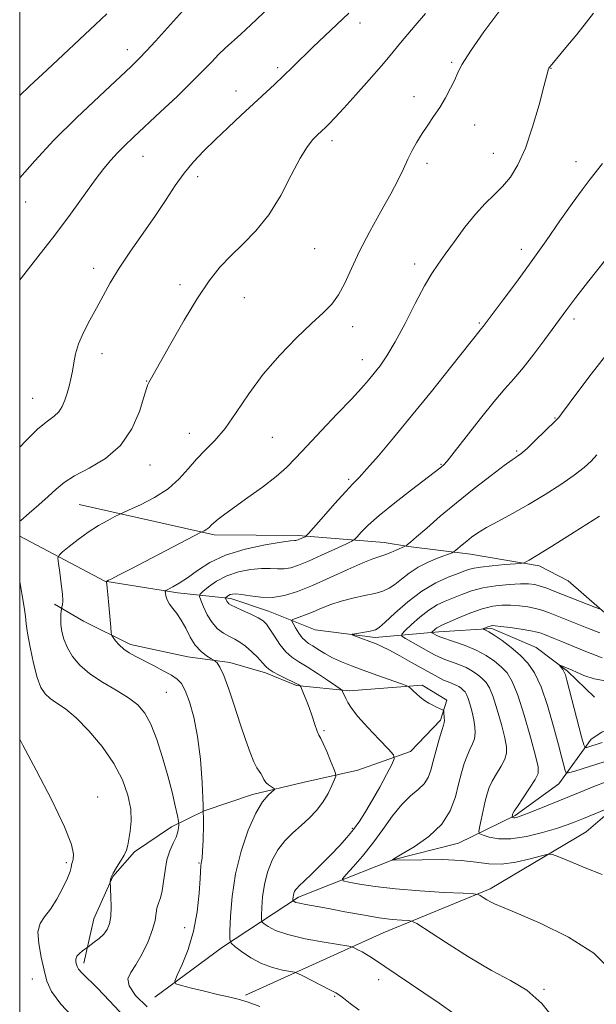
# Model space of a CAD drawing. Extents: x 2142300 to 2145200, y 299800 to 302700.
# Drawn here: x 2142500 to 2142639, y 301578 to 301814 of the extents above; entities that cross this region are included whole.
import ezdxf

# ---------------------------------------------------------------- set-up
doc = ezdxf.new("R2010")
doc.units = 0
doc.header["$MEASUREMENT"] = 0
for name, color, linetype, lineweight in [('BREAKLINE DTM HARD', 7, 'Continuous', 0), ('CONTOUR INDEX', 41, 'Continuous', 13), ('CONTOUR INTERMEDIATE', 44, 'Continuous', 0), ('GRID LINE', 7, 'Continuous', 0), ('SPOT ELEVATION DTM', 2, 'Continuous', 13)]:
    doc.layers.add(name, color=color, linetype=linetype, lineweight=lineweight)

msp = doc.modelspace()

# ---------------------------------------------------------------- linework, layer by layer
at = {"layer": 'BREAKLINE DTM HARD'}
for points in [[(2142514.26, 301697.92, 1043.02), (2142546.74, 301690.61, 1039.68), (2142566.88, 301690.48, 1038.35), (2142587.58, 301688.77, 1034.75), (2142593.43, 301687.83, 1033.9), (2142608.31, 301686, 1031.31), (2142624.8, 301683.15, 1029.61), (2142631.76, 301679.58, 1029.35), (2142643.09, 301669.73, 1027.44), (2142648.49, 301664.54, 1026.33), (2142654.26, 301667.31, 1025.27), (2142664.77, 301672.28, 1025.42), (2142674.72, 301678.31, 1024.37), (2142679.89, 301684.78, 1023.89), (2142683.46, 301691.74, 1023.62), (2142688.53, 301703.5, 1023.84), (2142696.75, 301716.38, 1023.46), (2142704.57, 301722.9, 1023.09), (2142718.77, 301728.48, 1022.35), (2142727.77, 301729.19, 1021.72), (2142738.91, 301728.35, 1021.29), (2142755.91, 301726.57, 1020.66), (2142763.35, 301725.66, 1020.97)], [(2142532.51, 301579.55, 1040.58), (2142548.7, 301591.54, 1038.46), (2142567.02, 301603.56, 1033.64), (2142589.63, 301612.49, 1029.98), (2142605.45, 301616.51, 1029.19), (2142619.1, 301623.15, 1025.8), (2142629.55, 301630.77, 1024.79), (2142637.29, 301641.53, 1021.29), (2142639.9, 301643.17, 1020.97), (2142655.14, 301649.83, 1018.69), (2142666.1, 301658.53, 1017.48), (2142677.64, 301664.59, 1017.42), (2142696.09, 301669.73, 1016.58), (2142707.08, 301676.84, 1016.36), (2142713.26, 301685.97, 1015.94), (2142724.23, 301693.61, 1014.46), (2142742.26, 301693.44, 1012.76), (2142760.3, 301692.2, 1012.76), (2142779.88, 301694.18, 1011.33)], [(2142500, 301690.327, 1043.555), (2142520.46, 301679.49, 1040.05), (2142538, 301676.66, 1037.56), (2142550.75, 301675.32, 1033.59), (2142559.82, 301672.32, 1033.32), (2142571.04, 301667.77, 1030.57), (2142585.39, 301665.94, 1029.61), (2142600.73, 301667.3, 1025.53), (2142613.44, 301668.08, 1023.68), (2142624.13, 301663.53, 1022.62), (2142631.66, 301657.85, 1021.77), (2142638.15, 301651.61, 1020.71)], [(2142508.38, 301673.95, 1042.44), (2142515.35, 301669.85, 1040.63), (2142526.59, 301664.24, 1039.57), (2142540.43, 301661.33, 1038.73), (2142550.53, 301659.94, 1037.56), (2142559.06, 301657.46, 1036.34), (2142566.54, 301654.43, 1036.18), (2142579.28, 301653.1, 1033.64), (2142596.75, 301654.5, 1031.62), (2142602.65, 301650.91, 1031.73), (2142601.15, 301646.11, 1032.26), (2142593.88, 301638.55, 1033.59), (2142581.25, 301634.05, 1035.07), (2142568.06, 301631.14, 1037.45), (2142555.93, 301628.25, 1038.46), (2142544.34, 301624.31, 1040), (2142536.47, 301620.44, 1042.59), (2142527.58, 301614.44, 1043.71), (2142522.4, 301608.5, 1043.87), (2142517.83, 301598.34, 1044.82), (2142515.39, 301587.69, 1043.55)], [(2142554.23, 301579.98, 1039.79), (2142587.33, 301594.95, 1034.91), (2142613.09, 301605.54, 1031.62), (2142636.14, 301619.24, 1029.03), (2142651.25, 301632.26, 1027.01), (2142666.44, 301641.58, 1024.68), (2142678.45, 301650.3, 1022.72), (2142686.87, 301653.64, 1021.45), (2142700.73, 301649.68, 1021.56), (2142710.9, 301644.58, 1021.72), (2142724.22, 301641.13, 1021.5), (2142739.58, 301641.44, 1021.03), (2142746.23, 301653.76, 1020.13), (2142748.77, 301659.11, 1018.91), (2142753.97, 301663.99, 1018.27), (2142766.71, 301663.18, 1017.16), (2142773.64, 301661.2, 1017)]]:
    msp.add_polyline3d(points, dxfattribs=at)
at = {"layer": 'CONTOUR INDEX', "flags": 128}
for points, elevation in [([(2142500, 301776.383), (2142503.629, 301780.535), (2142508.241, 301785.441), (2142513.675, 301790.835), (2142519.156, 301796.059), (2142526.755, 301803.163), (2142528.737, 301805.083), (2142530.495, 301806.917), (2142532.645, 301809.271), (2142539.124, 301816.489)], 1050), ([(2142557.742, 301577.25), (2142554.936, 301578.306), (2142552.503, 301579.027), (2142550.145, 301579.592), (2142547.51, 301580.185), (2142544.408, 301580.93), (2142541.312, 301581.708), (2142538.859, 301582.336), (2142537.543, 301582.757), (2142537.287, 301583.399), (2142537.872, 301584.811), (2142539.052, 301587.402), (2142540.474, 301591.015), (2142541.759, 301595.352), (2142542.615, 301600.05), (2142543.092, 301604.494), (2142543.33, 301608.005), (2142543.52, 301611.139), (2142543.586, 301611.635), (2142543.686, 301612.108), (2142543.814, 301612.96), (2142543.953, 301614.569), (2142544.076, 301617.234), (2142544.137, 301620.939), (2142544.077, 301625.59), (2142543.847, 301631.016), (2142543.411, 301636.723), (2142542.739, 301642.141), (2142541.828, 301646.78), (2142540.796, 301650.484), (2142539.789, 301653.181), (2142538.882, 301654.887), (2142537.863, 301655.968), (2142536.448, 301656.88), (2142534.461, 301657.974), (2142532.152, 301659.188), (2142527.934, 301661.355), (2142526.325, 301662.258), (2142524.995, 301663.183), (2142523.9, 301664.195), (2142523.05, 301665.169), (2142522.469, 301665.926), (2142522.155, 301666.411), (2142522.001, 301667.056), (2142521.875, 301668.413), (2142521.435, 301673.69), (2142521.206, 301676.259), (2142521.037, 301677.916), (2142520.926, 301678.786), (2142520.86, 301679.178), (2142520.846, 301679.367), (2142520.972, 301679.501), (2142521.345, 301679.693), (2142522.138, 301680.084), (2142523.775, 301680.915), (2142526.748, 301682.452), (2142543.594, 301691.285), (2142544.294, 301691.609), (2142544.759, 301691.847), (2142545.213, 301692.138), (2142545.597, 301692.478), (2142546.028, 301692.919), (2142546.666, 301693.524), (2142547.679, 301694.372), (2142549.265, 301695.584), (2142551.627, 301697.297), (2142554.83, 301699.565), (2142558.373, 301702.119), (2142561.613, 301704.61), (2142564.128, 301706.827), (2142566.372, 301709.118), (2142569.017, 301711.971), (2142572.499, 301715.669), (2142576.309, 301719.68), (2142579.698, 301723.268), (2142582.115, 301725.894), (2142583.793, 301727.808), (2142585.16, 301729.455), (2142586.591, 301731.271), (2142588.249, 301733.651), (2142590.244, 301736.98), (2142592.607, 301741.419), (2142595.068, 301746.231), (2142597.279, 301750.453), (2142599.016, 301753.423), (2142600.548, 301755.674), (2142602.269, 301758.037), (2142604.46, 301761.109), (2142606.963, 301764.534), (2142609.508, 301767.72), (2142611.875, 301770.236), (2142614.047, 301772.303), (2142616.056, 301774.3), (2142617.939, 301776.604), (2142619.739, 301779.575), (2142621.506, 301783.567), (2142623.245, 301788.679), (2142624.8, 301793.991), (2142625.972, 301798.326), (2142627.076, 301802.583), (2142627.149, 301802.755), (2142627.304, 301802.994), (2142627.837, 301803.655), (2142631.274, 301807.749), (2142633.87, 301810.874), (2142636.226, 301813.803), (2142637.879, 301816.027)], 1040), ([(2142639.975, 301609.028), (2142635.897, 301610.61), (2142632.279, 301612.091), (2142629.586, 301613.227), (2142628.044, 301613.825), (2142626.955, 301613.895), (2142625.383, 301613.498), (2142622.667, 301612.743), (2142619.228, 301611.942), (2142615.759, 301611.455), (2142612.733, 301611.528), (2142609.73, 301611.946), (2142606.111, 301612.377), (2142601.521, 301612.566), (2142596.751, 301612.56), (2142589.513, 301612.441), (2142589.583, 301612.53), (2142589.691, 301612.612), (2142590.302, 301612.985), (2142591.92, 301613.938), (2142594.81, 301615.683), (2142598.281, 301618.117), (2142601.406, 301621.059), (2142603.479, 301624.315), (2142604.692, 301627.632), (2142605.46, 301630.743), (2142606.135, 301633.431), (2142606.805, 301635.683), (2142607.494, 301637.539), (2142608.203, 301639.055), (2142608.84, 301640.369), (2142609.292, 301641.64), (2142609.472, 301643.004), (2142609.405, 301644.512), (2142609.142, 301646.19), (2142608.741, 301648.023), (2142608.271, 301649.803), (2142607.807, 301651.276), (2142607.399, 301652.264), (2142607.014, 301652.883), (2142606.596, 301653.324), (2142606.096, 301653.74), (2142605.497, 301654.149), (2142604.786, 301654.532), (2142603.954, 301654.884), (2142602.987, 301655.262), (2142601.872, 301655.74), (2142600.571, 301656.387), (2142598.943, 301657.275), (2142594.158, 301659.981), (2142591.329, 301661.564), (2142588.831, 301662.914), (2142587.014, 301663.813), (2142585.656, 301664.392), (2142580.433, 301666.352), (2142579.856, 301666.591), (2142579.889, 301666.72), (2142580.56, 301666.848), (2142583.326, 301667.313), (2142584.651, 301667.55), (2142585.539, 301667.784), (2142586.4, 301668.337), (2142587.812, 301669.609), (2142590.186, 301671.83), (2142593.277, 301674.544), (2142596.673, 301677.125), (2142599.994, 301679.078), (2142602.979, 301680.438), (2142605.398, 301681.372), (2142607.162, 301682.032), (2142608.736, 301682.508), (2142610.729, 301682.876), (2142613.516, 301683.197), (2142616.548, 301683.465), (2142620.454, 301683.771), (2142621.108, 301683.882), (2142621.572, 301684.086), (2142622.419, 301684.536), (2142624.281, 301685.621), (2142627.806, 301687.789), (2142633.254, 301691.233), (2142639.356, 301695.131)], 1030)]:
    msp.add_lwpolyline(points, dxfattribs=dict(at, elevation=elevation))
at = {"layer": 'CONTOUR INTERMEDIATE', "flags": 128}
for points, elevation in [([(2142500, 301751.915), (2142500.402, 301752.419), (2142504.352, 301757.397), (2142508.444, 301762.676), (2142512.21, 301767.717), (2142518.173, 301775.906), (2142520.253, 301778.65), (2142521.938, 301780.7), (2142523.503, 301782.415), (2142525.223, 301784.144), (2142527.369, 301786.19), (2142533.862, 301792.267), (2142537.813, 301796.002), (2142541.398, 301799.466), (2142544.119, 301802.208), (2142546.143, 301804.321), (2142547.804, 301806.035), (2142549.404, 301807.577), (2142553.121, 301810.978), (2142555.505, 301813.202), (2142564.536, 301821.76)], 1048), ([(2142500, 301711.685), (2142501.491, 301713.241), (2142504.396, 301716.063), (2142506.643, 301717.924), (2142508.258, 301719.119), (2142509.406, 301720.164), (2142510.238, 301721.468), (2142510.863, 301723.015), (2142511.381, 301724.681), (2142511.869, 301726.372), (2142512.314, 301728.109), (2142512.68, 301729.943), (2142512.973, 301731.926), (2142513.375, 301734.111), (2142514.108, 301736.553), (2142515.318, 301739.274), (2142516.849, 301742.176), (2142518.465, 301745.129), (2142520.022, 301748.065), (2142521.726, 301751.17), (2142523.872, 301754.695), (2142526.636, 301758.78), (2142529.707, 301763.141), (2142532.656, 301767.385), (2142535.164, 301771.195), (2142537.362, 301774.566), (2142539.494, 301777.571), (2142541.771, 301780.299), (2142544.275, 301782.919), (2142547.053, 301785.617), (2142550.107, 301788.511), (2142553.243, 301791.453), (2142561.218, 301798.864), (2142563.405, 301800.929), (2142565.552, 301803.004), (2142570.47, 301807.783), (2142579.103, 301816.021)], 1046), ([(2142500, 301693.886), (2142500.262, 301694.107), (2142502.277, 301695.821), (2142504.619, 301697.849), (2142506.859, 301699.858), (2142508.736, 301701.602), (2142510.656, 301703.184), (2142513.193, 301704.791), (2142516.699, 301706.63), (2142520.638, 301708.969), (2142524.252, 301712.098), (2142526.943, 301716.102), (2142528.75, 301720.276), (2142529.87, 301723.714), (2142530.5, 301725.756), (2142530.829, 301726.73), (2142531.043, 301727.21), (2142531.359, 301727.79), (2142536.315, 301736.593), (2142539.53, 301742.185), (2142542.757, 301747.526), (2142545.56, 301751.699), (2142548.109, 301754.922), (2142550.728, 301757.693), (2142553.655, 301760.484), (2142556.765, 301763.646), (2142559.848, 301767.503), (2142562.715, 301772.181), (2142565.268, 301777.018), (2142567.43, 301781.155), (2142569.148, 301783.946), (2142570.459, 301785.608), (2142571.425, 301786.571), (2142572.723, 301787.786), (2142573.396, 301788.436), (2142574.333, 301789.368), (2142575.75, 301790.841), (2142577.87, 301793.128), (2142580.777, 301796.344), (2142583.995, 301799.964), (2142586.91, 301803.303), (2142589.048, 301805.83), (2142591.534, 301808.89), (2142592.39, 301809.918), (2142595.045, 301813.012), (2142597.478, 301815.879)], 1044), ([(2142500, 301796.228), (2142502.396, 301798.438), (2142506.637, 301802.382), (2142518.253, 301813.23), (2142520.945, 301815.79)], 1052), ([(2142530.595, 301577.197), (2142527.817, 301579.885), (2142526.293, 301582.227), (2142526.01, 301583.936), (2142526.675, 301585.424), (2142527.924, 301587.282), (2142529.409, 301589.906), (2142530.839, 301592.921), (2142531.938, 301595.757), (2142532.524, 301597.973), (2142532.988, 301600.935), (2142533.352, 301602.084), (2142533.817, 301603.358), (2142534.256, 301605.05), (2142534.59, 301607.338), (2142534.92, 301609.952), (2142535.393, 301612.508), (2142536.099, 301614.696), (2142536.893, 301616.506), (2142537.57, 301618), (2142537.977, 301619.229), (2142538.163, 301620.181), (2142538.227, 301620.831), (2142538.238, 301621.243), (2142538.151, 301621.835), (2142537.891, 301623.115), (2142537.393, 301625.464), (2142536.64, 301628.759), (2142535.621, 301632.748), (2142534.35, 301637.135), (2142532.928, 301641.434), (2142531.476, 301645.114), (2142530.041, 301647.805), (2142528.375, 301649.783), (2142526.154, 301651.485), (2142523.201, 301653.27), (2142519.919, 301655.187), (2142516.857, 301657.206), (2142514.453, 301659.295), (2142512.697, 301661.41), (2142511.466, 301663.505), (2142510.646, 301665.531), (2142510.156, 301667.42), (2142509.921, 301669.104), (2142509.869, 301670.518), (2142509.921, 301671.623), (2142510.057, 301672.796), (2142510.098, 301673.032), (2142510.163, 301673.289), (2142510.264, 301673.778), (2142510.329, 301674.732), (2142510.261, 301676.392), (2142510.003, 301678.843), (2142509.649, 301681.534), (2142509.332, 301683.761), (2142509.198, 301685.036), (2142509.448, 301685.754), (2142510.296, 301686.531), (2142511.879, 301687.831), (2142514.021, 301689.507), (2142516.469, 301691.261), (2142518.961, 301692.833), (2142521.201, 301694.107), (2142522.881, 301695.005), (2142523.873, 301695.52), (2142524.76, 301695.939), (2142526.301, 301696.623), (2142529.006, 301697.849), (2142532.379, 301699.578), (2142535.671, 301701.687), (2142538.317, 301704.045), (2142540.47, 301706.48), (2142542.466, 301708.814), (2142544.584, 301710.968), (2142546.882, 301713.284), (2142549.362, 301716.207), (2142552.05, 301720.04), (2142555.063, 301724.522), (2142558.54, 301729.248), (2142562.508, 301733.836), (2142566.555, 301737.98), (2142570.154, 301741.398), (2142572.913, 301743.947), (2142574.974, 301746.057), (2142576.612, 301748.298), (2142578.1, 301751.142), (2142579.7, 301754.661), (2142581.674, 301758.827), (2142584.16, 301763.525), (2142586.82, 301768.29), (2142589.192, 301772.568), (2142590.938, 301775.951), (2142592.202, 301778.612), (2142593.249, 301780.864), (2142594.306, 301782.976), (2142595.44, 301785.024), (2142596.68, 301787.036), (2142598.04, 301789.048), (2142599.474, 301791.119), (2142600.921, 301793.316), (2142602.312, 301795.655), (2142603.551, 301797.958), (2142604.535, 301799.998), (2142605.286, 301801.717), (2142606.323, 301803.733), (2142608.293, 301806.837), (2142611.558, 301811.464), (2142615.358, 301816.643)], 1042), ([(2142581.586, 301576.37), (2142579.393, 301578.027), (2142577.803, 301579.25), (2142576.818, 301579.99), (2142575.968, 301580.527), (2142574.665, 301581.222), (2142568.013, 301584.633), (2142566.806, 301585.231), (2142566.016, 301585.508), (2142563.155, 301586.024), (2142560.752, 301586.615), (2142558.105, 301587.588), (2142555.543, 301588.976), (2142553.326, 301590.478), (2142551.699, 301591.713), (2142550.822, 301592.5), (2142550.517, 301593.461), (2142550.525, 301595.421), (2142550.659, 301598.968), (2142551.035, 301603.745), (2142551.844, 301609.159), (2142553.202, 301614.631), (2142554.916, 301619.647), (2142556.719, 301623.706), (2142558.37, 301626.447), (2142559.735, 301628.08), (2142561.218, 301629.393), (2142561.3, 301629.608), (2142561.026, 301629.785), (2142560.482, 301630.076), (2142559.812, 301630.514), (2142559.177, 301631.1), (2142558.696, 301631.818), (2142558.321, 301632.576), (2142557.963, 301633.265), (2142557.539, 301633.859), (2142556.995, 301634.661), (2142556.28, 301636.055), (2142555.358, 301638.338), (2142554.246, 301641.448), (2142552.973, 301645.232), (2142551.588, 301649.454), (2142550.219, 301653.539), (2142549.015, 301656.827), (2142548.092, 301658.84), (2142547.444, 301659.827), (2142547.034, 301660.221), (2142546.791, 301660.409), (2142546.504, 301660.595), (2142545.926, 301660.938), (2142544.892, 301661.584), (2142543.569, 301662.616), (2142542.205, 301664.104), (2142540.991, 301666.048), (2142539.898, 301668.174), (2142538.842, 301670.14), (2142537.773, 301671.688), (2142536.776, 301672.906), (2142535.971, 301673.97), (2142535.444, 301675.003), (2142535.148, 301675.929), (2142535.001, 301676.624), (2142534.961, 301677.016), (2142535.147, 301677.258), (2142535.719, 301677.559), (2142536.8, 301678.104), (2142538.361, 301678.991), (2142540.334, 301680.296), (2142542.706, 301682.03), (2142545.673, 301683.95), (2142549.482, 301685.748), (2142554.174, 301687.173), (2142558.958, 301688.196), (2142562.835, 301688.845), (2142565.078, 301689.164), (2142566.05, 301689.266), (2142566.386, 301689.282), (2142566.621, 301689.32), (2142566.898, 301689.41), (2142567.258, 301689.561), (2142568.588, 301690.171), (2142568.869, 301690.349), (2142569.415, 301690.925), (2142572.975, 301695.023), (2142575.739, 301698.176), (2142578.267, 301700.992), (2142580.069, 301702.891), (2142581.578, 301704.43), (2142583.453, 301706.45), (2142586.219, 301709.619), (2142589.849, 301713.928), (2142594.179, 301719.195), (2142598.951, 301725.108), (2142603.521, 301730.836), (2142610.979, 301740.24), (2142611.345, 301740.667), (2142611.624, 301741.025), (2142616.209, 301747.066), (2142619.4, 301751.335), (2142622.941, 301756.202), (2142626.48, 301761.24), (2142629.802, 301766.052), (2142632.728, 301770.251), (2142635.129, 301773.556), (2142637.07, 301776.095), (2142640.034, 301779.849)], 1038), ([(2142604.418, 301575.505), (2142600.833, 301578.077), (2142597.147, 301580.588), (2142584.518, 301589.033), (2142583.37, 301589.754), (2142582.263, 301590.389), (2142581.265, 301590.924), (2142580.516, 301591.311), (2142579.998, 301591.537), (2142579.078, 301591.739), (2142573.2, 301592.72), (2142568.623, 301593.574), (2142564.406, 301594.554), (2142561.463, 301595.559), (2142559.69, 301596.466), (2142558.727, 301597.147), (2142558.252, 301597.573), (2142558.087, 301598.094), (2142558.091, 301599.155), (2142558.164, 301601.075), (2142558.368, 301603.66), (2142558.806, 301606.59), (2142559.563, 301609.571), (2142560.649, 301612.416), (2142562.054, 301614.966), (2142563.75, 301617.115), (2142565.638, 301618.981), (2142567.6, 301620.737), (2142569.523, 301622.529), (2142571.308, 301624.407), (2142572.861, 301626.391), (2142574.104, 301628.451), (2142575.027, 301630.35), (2142575.639, 301631.794), (2142575.938, 301632.637), (2142575.9, 301633.316), (2142575.492, 301634.413), (2142574.726, 301636.305), (2142573.799, 301638.544), (2142572.951, 301640.478), (2142572.356, 301641.658), (2142571.92, 301642.453), (2142571.482, 301643.438), (2142570.916, 301645.031), (2142570.247, 301647.043), (2142569.535, 301649.128), (2142568.841, 301650.985), (2142568.235, 301652.483), (2142567.54, 301654.102), (2142567.418, 301654.332), (2142567.316, 301654.423), (2142567.115, 301654.552), (2142566.628, 301654.82), (2142565.658, 301655.306), (2142564.113, 301656.047), (2142562.345, 301656.908), (2142560.816, 301657.71), (2142559.842, 301658.343), (2142559.165, 301658.977), (2142558.383, 301659.849), (2142557.199, 301661.109), (2142555.744, 301662.543), (2142554.259, 301663.849), (2142552.921, 301664.808), (2142551.671, 301665.527), (2142550.388, 301666.198), (2142548.991, 301667.001), (2142547.56, 301668.07), (2142546.212, 301669.526), (2142545.051, 301671.4), (2142544.132, 301673.34), (2142543.494, 301674.905), (2142543.191, 301675.802), (2142543.332, 301676.347), (2142544.036, 301677.006), (2142545.387, 301678.116), (2142547.328, 301679.479), (2142549.763, 301680.769), (2142552.561, 301681.718), (2142555.436, 301682.302), (2142558.069, 301682.558), (2142560.22, 301682.549), (2142561.99, 301682.442), (2142563.563, 301682.433), (2142565.142, 301682.692), (2142566.998, 301683.298), (2142569.42, 301684.307), (2142572.527, 301685.703), (2142575.749, 301687.191), (2142578.35, 301688.407), (2142579.813, 301689.11), (2142580.522, 301689.565), (2142581.085, 301690.164), (2142582.053, 301691.243), (2142583.744, 301692.932), (2142586.42, 301695.307), (2142590.142, 301698.322), (2142594.157, 301701.436), (2142600.974, 301706.636), (2142601.476, 301707.055), (2142601.849, 301707.392), (2142602.692, 301708.342), (2142604.431, 301710.49), (2142610.745, 301718.554), (2142614.028, 301722.648), (2142616.609, 301725.689), (2142618.761, 301728.135), (2142620.961, 301730.742), (2142623.53, 301734.028), (2142626.164, 301737.535), (2142631.499, 301744.759), (2142632.212, 301745.753), (2142633.63, 301747.639), (2142636.466, 301751.282), (2142641.091, 301757.13)], 1036), ([(2142629.299, 301573.203), (2142625.498, 301577.991), (2142621.83, 301581.21), (2142617.944, 301583.523), (2142613.354, 301585.955), (2142607.845, 301589.21), (2142602.307, 301592.723), (2142595.435, 301597.208), (2142594.252, 301597.81), (2142593.338, 301597.931), (2142591.84, 301598.013), (2142589.538, 301598.216), (2142586.375, 301598.625), (2142582.406, 301599.283), (2142578.137, 301600.066), (2142574.189, 301600.807), (2142568.783, 301601.786), (2142567.252, 301602.083), (2142566.359, 301602.309), (2142565.925, 301602.474), (2142565.755, 301602.582), (2142565.683, 301602.647), (2142565.657, 301602.726), (2142565.669, 301603.181), (2142565.7, 301603.575), (2142565.767, 301604.022), (2142565.883, 301604.477), (2142566.048, 301604.911), (2142566.262, 301605.3), (2142566.566, 301605.672), (2142567.171, 301606.266), (2142568.33, 301607.373), (2142570.189, 301609.175), (2142572.472, 301611.423), (2142574.792, 301613.756), (2142576.842, 301615.895), (2142578.625, 301617.885), (2142580.222, 301619.849), (2142581.716, 301621.915), (2142583.206, 301624.222), (2142584.792, 301626.916), (2142586.509, 301630.015), (2142588.14, 301633.054), (2142589.4, 301635.44), (2142590.025, 301636.819), (2142589.821, 301637.778), (2142588.614, 301639.137), (2142586.378, 301641.465), (2142583.694, 301644.319), (2142581.289, 301647.002), (2142579.719, 301648.973), (2142578.85, 301650.313), (2142578.373, 301651.261), (2142577.603, 301652.989), (2142577.456, 301653.239), (2142577.025, 301653.59), (2142575.943, 301654.343), (2142573.989, 301655.683), (2142571.532, 301657.332), (2142569.091, 301658.897), (2142567.07, 301660.11), (2142565.41, 301661.201), (2142563.935, 301662.525), (2142562.518, 301664.311), (2142561.218, 301666.268), (2142560.141, 301667.979), (2142559.316, 301669.145), (2142558.478, 301669.945), (2142557.283, 301670.674), (2142555.527, 301671.549), (2142553.559, 301672.467), (2142551.861, 301673.244), (2142550.798, 301673.75), (2142550.251, 301674.067), (2142549.978, 301674.334), (2142549.78, 301674.653), (2142549.624, 301674.983), (2142549.464, 301675.402), (2142549.488, 301675.495), (2142549.608, 301675.607), (2142549.838, 301675.796), (2142550.168, 301676.028), (2142550.582, 301676.247), (2142551.106, 301676.398), (2142551.935, 301676.425), (2142553.302, 301676.271), (2142555.361, 301675.934), (2142557.929, 301675.619), (2142560.741, 301675.585), (2142563.618, 301676.043), (2142566.739, 301677.018), (2142570.368, 301678.484), (2142574.607, 301680.355), (2142578.89, 301682.286), (2142582.486, 301683.872), (2142584.882, 301684.825), (2142587.733, 301685.783), (2142589.194, 301686.359), (2142590.661, 301686.996), (2142592.477, 301687.822), (2142592.759, 301687.963), (2142592.915, 301688.07), (2142593.198, 301688.29), (2142593.911, 301688.886), (2142595.369, 301690.144), (2142597.798, 301692.262), (2142601.072, 301695.076), (2142604.977, 301698.327), (2142609.228, 301701.729), (2142613.263, 301704.864), (2142616.451, 301707.284), (2142618.348, 301708.683), (2142619.264, 301709.314), (2142619.697, 301709.576), (2142620.107, 301709.839), (2142620.792, 301710.39), (2142622.011, 301711.489), (2142623.886, 301713.262), (2142628.762, 301717.993), (2142629.184, 301718.423), (2142629.541, 301718.859), (2142630.18, 301719.701), (2142634.152, 301725.025), (2142637.356, 301729.267), (2142640.731, 301733.605)], 1034), ([(2142642.135, 301585.953), (2142637.991, 301590.091), (2142631.887, 301593.968), (2142625.098, 301597.301), (2142619.329, 301599.78), (2142614.105, 301601.946), (2142613.172, 301602.4), (2142612.264, 301602.929), (2142611.37, 301603.493), (2142610.665, 301603.954), (2142610.146, 301604.215), (2142609.077, 301604.352), (2142606.544, 301604.481), (2142601.975, 301604.702), (2142596.186, 301605.043), (2142590.336, 301605.515), (2142585.402, 301606.105), (2142581.627, 301606.705), (2142579.074, 301607.185), (2142577.769, 301607.503), (2142577.609, 301607.97), (2142578.456, 301608.987), (2142580.143, 301610.849), (2142582.38, 301613.434), (2142584.848, 301616.515), (2142587.278, 301619.839), (2142589.613, 301623.066), (2142591.846, 301625.831), (2142593.946, 301627.884), (2142595.786, 301629.433), (2142597.213, 301630.803), (2142598.144, 301632.288), (2142598.767, 301634.053), (2142599.341, 301636.233), (2142600.053, 301638.853), (2142600.808, 301641.493), (2142601.443, 301643.621), (2142601.831, 301644.868), (2142602.008, 301645.511), (2142602.052, 301645.992), (2142602.03, 301646.645), (2142601.928, 301647.983), (2142601.883, 301648.329), (2142601.763, 301648.499), (2142601.465, 301648.64), (2142600.916, 301648.873), (2142600.156, 301649.216), (2142599.255, 301649.66), (2142598.278, 301650.201), (2142597.269, 301650.838), (2142596.269, 301651.575), (2142595.324, 301652.389), (2142594.512, 301653.166), (2142593.919, 301653.768), (2142593.526, 301654.123), (2142592.903, 301654.421), (2142591.514, 301654.918), (2142585.831, 301656.915), (2142582.568, 301658.079), (2142579.72, 301659.128), (2142577.298, 301660.098), (2142575.195, 301661.074), (2142573.33, 301662.106), (2142571.723, 301663.103), (2142570.42, 301663.938), (2142569.435, 301664.549), (2142568.646, 301665.118), (2142567.897, 301665.894), (2142567.082, 301667.026), (2142566.296, 301668.278), (2142565.683, 301669.316), (2142565.378, 301669.904), (2142565.474, 301670.195), (2142566.051, 301670.437), (2142567.154, 301670.835), (2142568.684, 301671.412), (2142570.501, 301672.145), (2142572.504, 301672.998), (2142574.728, 301673.889), (2142577.246, 301674.719), (2142580.059, 301675.418), (2142582.883, 301676.012), (2142585.367, 301676.552), (2142587.264, 301677.102), (2142588.764, 301677.779), (2142590.162, 301678.711), (2142591.72, 301679.973), (2142593.558, 301681.428), (2142595.761, 301682.884), (2142598.316, 301684.17), (2142600.827, 301685.207), (2142603.907, 301686.34), (2142604.434, 301686.596), (2142604.837, 301686.922), (2142606.366, 301688.25), (2142607.416, 301689.127), (2142608.6, 301690.058), (2142610.112, 301691.108), (2142612.196, 301692.373), (2142615.022, 301693.93), (2142618.452, 301695.786), (2142622.272, 301697.931), (2142626.242, 301700.313), (2142630.019, 301702.733), (2142633.234, 301704.949), (2142635.626, 301706.791), (2142637.364, 301708.357), (2142638.725, 301709.818)], 1032), ([(2142525.126, 301574.897), (2142521.62, 301578.662), (2142518.708, 301581.655), (2142514.969, 301585.336), (2142514.139, 301586.276), (2142513.783, 301586.877), (2142513.642, 301587.375), (2142513.527, 301587.96), (2142513.518, 301588.632), (2142513.766, 301589.343), (2142514.351, 301590.041), (2142515.092, 301590.656), (2142516.453, 301591.611), (2142517.926, 301592.704), (2142519.082, 301593.644), (2142520.188, 301594.7), (2142521.024, 301595.811), (2142521.573, 301597.141), (2142521.872, 301598.913), (2142521.962, 301601.219), (2142521.924, 301603.628), (2142521.777, 301607.372), (2142521.804, 301607.736), (2142521.978, 301608.36), (2142522.441, 301609.33), (2142523.268, 301610.677), (2142524.252, 301612.204), (2142525.114, 301613.661), (2142525.654, 301614.886), (2142525.971, 301616.073), (2142526.239, 301617.506), (2142526.566, 301619.417), (2142526.788, 301621.833), (2142526.674, 301624.731), (2142526.014, 301628.071), (2142524.694, 301631.766), (2142522.622, 301635.713), (2142519.801, 301639.757), (2142516.615, 301643.536), (2142513.541, 301646.635), (2142510.968, 301648.773), (2142508.917, 301650.193), (2142507.321, 301651.273), (2142506.099, 301652.394), (2142505.113, 301653.957), (2142504.216, 301656.366), (2142503.307, 301659.815), (2142502.477, 301663.643), (2142501.868, 301666.977), (2142501.559, 301669.239), (2142501.381, 301671.029), (2142501.1, 301673.245), (2142500.551, 301676.512), (2142500, 301679.441)], 1044), ([(2142642.294, 301625.239), (2142635.451, 301622.422), (2142633.47, 301621.621), (2142631.522, 301620.898), (2142629.032, 301620.08), (2142625.629, 301619.074), (2142621.752, 301618.123), (2142618.043, 301617.55), (2142615.033, 301617.574), (2142612.807, 301617.982), (2142611.339, 301618.45), (2142610.578, 301618.778), (2142610.368, 301619.254), (2142610.531, 301620.284), (2142610.901, 301622.123), (2142611.374, 301624.41), (2142611.856, 301626.634), (2142612.299, 301628.418), (2142612.811, 301629.925), (2142613.545, 301631.456), (2142614.577, 301633.222), (2142615.687, 301635.068), (2142616.58, 301636.75), (2142617.019, 301638.155), (2142616.993, 301639.683), (2142616.549, 301641.869), (2142615.754, 301645.021), (2142614.767, 301648.564), (2142613.768, 301651.7), (2142612.889, 301653.83), (2142612.059, 301655.165), (2142611.157, 301656.114), (2142610.08, 301657.012), (2142608.787, 301657.894), (2142607.256, 301658.718), (2142605.505, 301659.454), (2142602.124, 301660.676), (2142600.856, 301661.207), (2142599.671, 301661.809), (2142598.234, 301662.614), (2142592.722, 301665.749), (2142591.866, 301666.303), (2142591.843, 301666.79), (2142592.632, 301667.624), (2142594.162, 301669.08), (2142596.156, 301670.863), (2142598.286, 301672.534), (2142600.295, 301673.764), (2142602.219, 301674.666), (2142606.244, 301676.306), (2142608.582, 301677.15), (2142611.304, 301677.876), (2142614.439, 301678.392), (2142617.61, 301678.706), (2142620.341, 301678.848), (2142622.301, 301678.842), (2142623.749, 301678.675), (2142625.088, 301678.324), (2142626.662, 301677.774), (2142628.58, 301677.033), (2142638.178, 301673.242), (2142639.326, 301672.828)], 1028), ([(2142640.954, 301631.284), (2142637.928, 301630.123), (2142634.665, 301628.813), (2142624.4, 301624.637), (2142621.824, 301623.609), (2142620.233, 301622.998), (2142619.409, 301622.72), (2142619.004, 301622.641), (2142618.73, 301622.643), (2142618.528, 301622.68), (2142618.325, 301622.753), (2142618.306, 301622.796), (2142618.441, 301623.467), (2142618.519, 301623.683), (2142618.825, 301624.201), (2142619.597, 301625.374), (2142620.951, 301627.389), (2142622.533, 301629.766), (2142623.867, 301631.86), (2142624.566, 301633.305), (2142624.582, 301634.855), (2142623.955, 301637.547), (2142622.766, 301642.02), (2142621.262, 301647.326), (2142619.73, 301652.123), (2142618.379, 301655.396), (2142617.104, 301657.446), (2142615.719, 301658.904), (2142614.064, 301660.284), (2142612.078, 301661.639), (2142609.726, 301662.905), (2142607.055, 301664.023), (2142604.449, 301664.942), (2142601.163, 301666.014), (2142600.58, 301666.239), (2142600.255, 301666.408), (2142599.043, 301667.11), (2142599.039, 301667.203), (2142599.189, 301667.362), (2142599.48, 301667.639), (2142599.86, 301667.978), (2142600.265, 301668.296), (2142600.705, 301668.556), (2142601.472, 301668.907), (2142605.299, 301670.578), (2142608.204, 301671.776), (2142611.125, 301672.819), (2142613.661, 301673.459), (2142615.883, 301673.731), (2142617.979, 301673.742), (2142620.083, 301673.584), (2142622.116, 301673.305), (2142623.944, 301672.939), (2142625.509, 301672.505), (2142627.068, 301671.95), (2142636.309, 301668.302), (2142639.439, 301667.043)], 1026), ([(2142643.961, 301637.16), (2142633.398, 301633.855), (2142631.912, 301633.422), (2142631.316, 301633.453), (2142631.098, 301633.975), (2142630.308, 301637.012), (2142629.478, 301640.152), (2142628.275, 301644.601), (2142626.819, 301649.586), (2142625.273, 301654.109), (2142623.745, 301657.425), (2142622.133, 301659.786), (2142620.28, 301661.694), (2142618.115, 301663.535), (2142615.912, 301665.216), (2142614.027, 301666.526), (2142612.733, 301667.318), (2142611.956, 301667.703), (2142611.341, 301667.924), (2142611.35, 301667.985), (2142611.572, 301668.093), (2142612.519, 301668.501), (2142613.032, 301668.694), (2142613.502, 301668.802), (2142614.233, 301668.791), (2142615.617, 301668.635), (2142617.865, 301668.326), (2142620.484, 301667.935), (2142622.799, 301667.555), (2142624.321, 301667.248), (2142625.283, 301666.975), (2142626.1, 301666.665), (2142628.42, 301665.742), (2142630.014, 301665.094), (2142635.678, 301662.753), (2142639.987, 301661.031)], 1024), ([(2142639.991, 301640.688), (2142636.27, 301639.519), (2142635.857, 301639.5), (2142635.532, 301640.165), (2142635.016, 301642.087), (2142631.508, 301655.702), (2142631.14, 301656.956), (2142630.847, 301657.656), (2142630.5, 301658.235), (2142630.141, 301658.736), (2142629.705, 301659.297), (2142629.754, 301659.324), (2142630.039, 301659.211), (2142632.744, 301658.07), (2142633.78, 301657.61), (2142635.58, 301656.845), (2142638.083, 301656.018), (2142641.144, 301655.45)], 1022), ([(2142513.659, 301573.821), (2142509.879, 301577.811), (2142507.627, 301580.861), (2142506.52, 301583.371), (2142505.872, 301585.976), (2142505.165, 301589.106), (2142504.561, 301592.383), (2142504.393, 301595.221), (2142504.904, 301597.239), (2142505.973, 301598.849), (2142507.391, 301600.664), (2142508.943, 301603.099), (2142510.397, 301605.781), (2142511.513, 301608.141), (2142512.129, 301609.744), (2142512.377, 301610.701), (2142512.464, 301611.255), (2142512.561, 301611.645), (2142512.694, 301612.069), (2142512.852, 301612.716), (2142512.929, 301613.869), (2142512.438, 301616.186), (2142510.796, 301620.417), (2142507.703, 301626.867), (2142503.991, 301634.066), (2142500.777, 301640.101), (2142500, 301641.529)], 1046)]:
    msp.add_lwpolyline(points, dxfattribs=dict(at, elevation=elevation))
at = {"layer": 'GRID LINE', "flags": 128}
msp.add_lwpolyline([(2142500, 300000), (2145000, 300000), (2145000, 302500), (2142500, 302500), (2142500, 300000)], dxfattribs=at)
at = {"layer": 'SPOT ELEVATION DTM'}
for p in [(2142581.77, 301813.66, 1045.51), (2142525.88, 301807.24, 1050.56), (2142603.81, 301804.15, 1042.2), (2142562.01, 301802.92, 1046.31), (2142627.64, 301802.73, 1039.95), (2142552.01, 301797.31, 1046.64), (2142594.72, 301795.96, 1042.51), (2142609.36, 301789.12, 1041.32), (2142575.01, 301785.33, 1043.58), (2142613.78, 301782.27, 1040.82), (2142529.63, 301781.55, 1047.23), (2142597.89, 301779.88, 1041.59), (2142633.7, 301780.29, 1038.7), (2142542.74, 301776.72, 1045.55), (2142501.4, 301770.57, 1049.31), (2142570.91, 301759.39, 1043.05), (2142620.53, 301759.22, 1038.58), (2142517.75, 301754.64, 1046.51), (2142594.93, 301755.74, 1040.48), (2142538.5, 301750.72, 1044.4), (2142554, 301747.64, 1043.19), (2142610.48, 301741.56, 1038.18), (2142633.21, 301742.47, 1035.6), (2142580.05, 301740.65, 1041.43), (2142519.79, 301734.2, 1045.4), (2142582.34, 301732.7, 1040.63), (2142530.55, 301727.56, 1044.05), (2142503.14, 301723.45, 1046.84), (2142628.62, 301718.73, 1034.1), (2142540.79, 301715.02, 1042.72), (2142560.72, 301714.08, 1040.99), (2142619.44, 301710.74, 1034.2), (2142531.32, 301707.38, 1043.32), (2142601.22, 301707.6, 1036.13), (2142579.02, 301704, 1038.28), (2142535.25, 301652.8, 1040.95), (2142573.14, 301643.55, 1035.78), (2142518.71, 301627.6, 1045.39), (2142579.92, 301620.06, 1034.2), (2142511.22, 301611.84, 1046.25), (2142543.11, 301611.77, 1040.11), (2142539.61, 301596.22, 1040.73), (2142503.07, 301583.92, 1046.84), (2142586.27, 301583.74, 1036.57), (2142626.02, 301581.44, 1033.9), (2142575.65, 301579.69, 1038.16)]:
    msp.add_point(p, dxfattribs=at)

doc.saveas('drawing.dxf')
